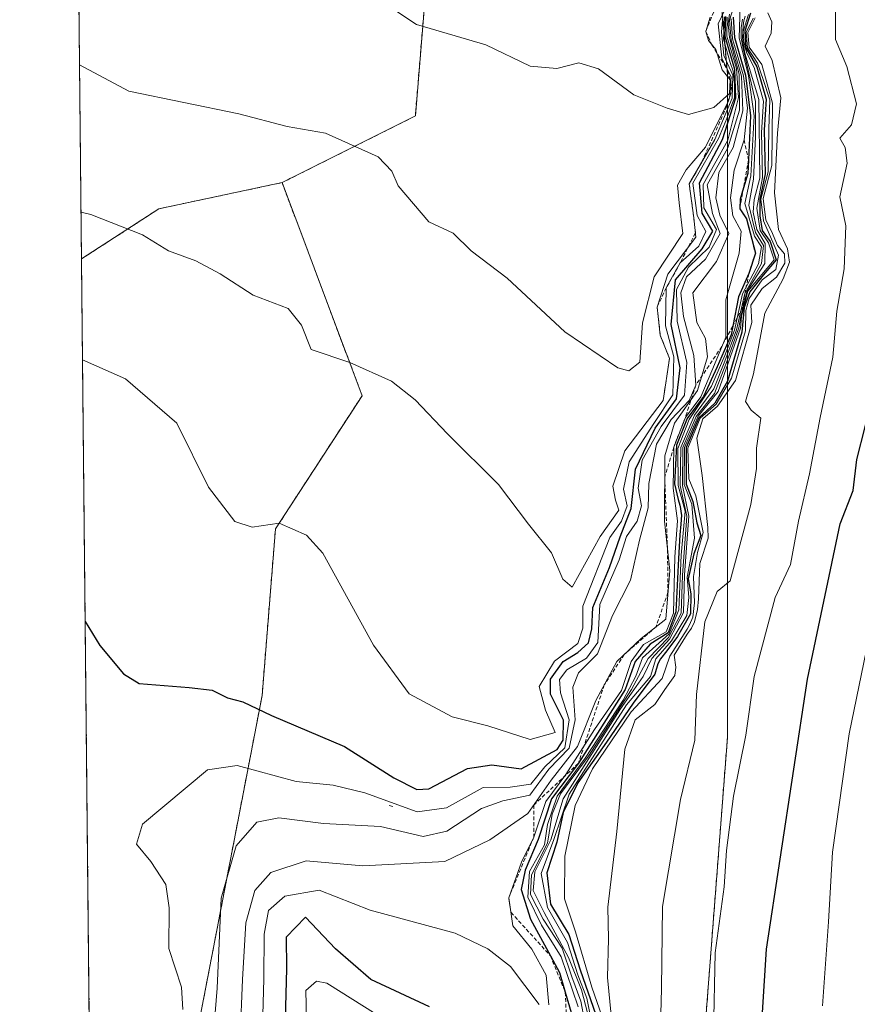
# Model space of a CAD drawing. Units: metres. Extents: x 569944 to 573386, y 4726472 to 4728821.
# Drawn here: x 569950 to 570059, y 4727888 to 4728017 of the extents above; entities that cross this region are included whole.
import ezdxf

# ---------------------------------------------------------------- set-up
doc = ezdxf.new("R2010")
doc.units = ezdxf.units.M
doc.header["$MEASUREMENT"] = 0
doc.linetypes.add('TRAZOS', pattern=[0.75, 0.5, -0.25])
for name, color, linetype, lineweight in [('Arbolado forestal', 92, 'TRAZOS', 0), ('Arbolado forestal CxS', 92, 'Continuous', 0), ('Comarca CxS', 133, 'Continuous', 0), ('Comunidad Autónoma CxS', 142, 'Continuous', 0), ('Curva de nivel maestra', 36, 'Continuous', 30), ('Curva de nivel normal', 36, 'Continuous', 0), ('Escarpado lineal', 39, 'TRAZOS', 0), ('Espacio natural protegido CxS', 2, 'Continuous', 0), ('Municipio CxS', 142, 'Continuous', 0), ('Provincia CxS', 1, 'Continuous', 0), ('Roquedo', 95, 'Continuous', 0), ('Roquedo CxS', 135, 'Continuous', 0)]:
    doc.layers.add(name, color=color, linetype=linetype, lineweight=lineweight)

# ---------------------------------------------------------------- blocks, each defined once
blk = doc.blocks.new('*U151')
at = {"layer": 'Roquedo CxS', "color": 135, "linetype": 'Continuous', "lineweight": 0}
for points in [[(569971.81, 4727878.69, 918.19), (569981.4, 4727928.4, 925.67), (569983.15, 4727950.2, 929.9), (569994.49, 4727967.65, 933.97), (569984.02, 4727995.55, 937.88), (570001.46, 4728004.27, 941.58), (570003.71, 4728031.58, 947.21), (569996.21, 4728074.64, 951.57), (569983.43, 4728081.02, 950.77), (569975.12, 4728085.17, 950.64), (569958.81, 4728067.83, 947.36), (569956.93, 4728067.41, 947.18), (569952.27, 4728528.61, 804.64)], [(569960.97, 4728509.4, 802.75), (569969.85, 4728485.48, 806.7), (569969.16, 4728443.81, 833.82), (569970.55, 4728443.05, 829.13), (569980.82, 4728396.84, 929.4), (569973.58, 4728375.13, 936.02), (570000.71, 4728320.87, 870.18), (570022.42, 4728246.7, 866.94), (570038.7, 4728179.77, 923.52), (570051.36, 4728125.5, 864.46), (570051.36, 4728125.5, 864.46), (570036.89, 4728073.04, 953.84), (570042.31, 4728009.73, 932.49), (570042.31, 4727922.9, 856.53), (570036.88, 4727852.35, 854.31)]]:
    blk.add_polyline3d(points, dxfattribs=at)
blk = doc.blocks.new('*U159')
at = {"layer": 'Municipio CxS', "color": 142, "linetype": 'Continuous', "lineweight": 0}
blk.add_polyline3d([(569967.32, 4727041.14, 869.64), (569950.92, 4728661.99, 810.27)], dxfattribs=at)
blk = doc.blocks.new('*U160')
at = {"layer": 'Espacio natural protegido CxS', "color": 2, "linetype": 'Continuous', "lineweight": 0}
blk.add_polyline3d([(569971.05, 4726671.94, 657.01), (569949.67, 4728785.58, 880.78), (572621.15, 4728813.26, 565.04)], dxfattribs=at)
blk = doc.blocks.new('*U161')
at = {"layer": 'Municipio CxS', "color": 142, "linetype": 'Continuous', "lineweight": 0}
blk.add_polyline3d([(569967.3153, 4727041.142, 869.639), (569950.9201, 4728661.9895, 810.2727)], dxfattribs=at)
blk = doc.blocks.new('*U162')
at = {"layer": 'Espacio natural protegido CxS', "color": 2, "linetype": 'Continuous', "lineweight": 0}
blk.add_polyline3d([(569971.05, 4726671.94, 657.01), (569949.67, 4728785.58, 880.78), (572621.15, 4728813.26, 565.04)], dxfattribs=at)
blk = doc.blocks.new('*U169')
at = {"layer": 'Curva de nivel normal', "color": 36, "linetype": 'Continuous', "lineweight": 0}
blk.add_polyline3d([(569971.03, 4727887.31, 920), (569970.85, 4727890.22, 920), (569969.19, 4727895.26, 920), (569969.22, 4727900.58, 920), (569968.79, 4727903.66, 920), (569966.85, 4727906.67, 920), (569964.96, 4727908.93, 920), (569965.74, 4727911.54, 920), (569974.25, 4727918.65, 920), (569978.15, 4727919.22, 920), (569985.87, 4727917.14, 920), (569990.7, 4727916.67, 920), (569994.84, 4727915.64, 920), (570001.7, 4727913.16, 920), (570005.53, 4727913.69, 920), (570010.34, 4727916.36, 920), (570013.87, 4727916.4, 920), (570016.56, 4727916.8, 920), (570018.42, 4727919.06, 920), (570021.02, 4727921.53, 920), (570021.6, 4727925.2, 920), (570020.48, 4727928.76, 920), (570020.32, 4727930.51, 920), (570021.31, 4727931.74, 920), (570023.85, 4727933.28, 920), (570025.34, 4727935.33, 920), (570025.6, 4727940.33, 920), (570028.14, 4727946.18, 920), (570029.11, 4727949.2, 920), (570030.51, 4727951.21, 920), (570031.06, 4727953.21, 920), (570030.62, 4727955.53, 920), (570031.15, 4727959.23, 920), (570033.62, 4727963.63, 920), (570036.7, 4727967.71, 920), (570037, 4727972, 920), (570035.75, 4727977.42, 920), (570035.65, 4727981.54, 920), (570037.2, 4727984.48, 920), (570039.92, 4727987.09, 920), (570040.87, 4727989.41, 920), (570039.2, 4727992.24, 920), (570039.12, 4727995.3, 920), (570042.37, 4728001.1, 920), (570043.77, 4728006.7, 920), (570043.5, 4728010.48, 920), (570042.25, 4728014.7, 920), (570042.29, 4728017.21, 920)], dxfattribs=at)
blk = doc.blocks.new('*U174')
at = {"layer": 'Curva de nivel normal', "color": 36, "linetype": 'Continuous', "lineweight": 0}
for points in [[(570042.8, 4728017.01, 905), (570042.99, 4728014.36, 905), (570044.42, 4728009.54, 905), (570044.92, 4728005.29, 905), (570044.48, 4728001.14, 905), (570043.21, 4727997.18, 905), (570042.71, 4727993.54, 905), (570043, 4727991.21, 905), (570044.09, 4727989.21, 905), (570043.83, 4727986.3, 905), (570042.09, 4727980.22, 905), (570042.08, 4727975.3, 905), (570040.4, 4727971.21, 905), (570038.83, 4727967.51, 905), (570036.8, 4727964.78, 905), (570035.29, 4727960.93, 905), (570035.21, 4727955.56, 905), (570035.77, 4727951.28, 905), (570035.41, 4727946.55, 905), (570035.23, 4727939.18, 905), (570034.28, 4727936.72, 905), (570031.33, 4727935.08, 905), (570029.72, 4727932.85, 905), (570028.43, 4727929.05, 905), (570024.91, 4727923.93, 905), (570021.17, 4727918.05, 905), (570018.52, 4727914.53, 905), (570016.97, 4727909.87, 905), (570015.37, 4727906.58, 905), (570013.68, 4727901.9, 905), (570014.24, 4727898.23, 905), (570016.7, 4727895.18, 905), (570018.58, 4727891.8, 905), (570018.94, 4727887.92, 905)], [(570017.66, 4727887.96, 905), (570013.92, 4727892.92, 905), (570010.94, 4727895.25, 905), (570006.69, 4727897.27, 905), (569995.54, 4727900.28, 905), (569988.86, 4727902.9, 905), (569984.37, 4727902.12, 905), (569982.24, 4727900.24, 905), (569981.65, 4727897.15, 905), (569981.61, 4727891.3, 905), (569981.46, 4727884.96, 905)]]:
    blk.add_polyline3d(points, dxfattribs=at)
blk = doc.blocks.new('*U176')
at = {"layer": 'Curva de nivel normal', "color": 36, "linetype": 'Continuous', "lineweight": 0}
for points in [[(569987.22, 4727885.97, 895), (569987.12, 4727889.76, 895), (569988.51, 4727890.99, 895), (569989.87, 4727890.75, 895), (569996.32, 4727886.66, 895)], [(570022.77, 4727887.65, 895), (570020.53, 4727894.2, 895), (570017.98, 4727898.31, 895), (570016.17, 4727901.99, 895), (570016.42, 4727905.36, 895), (570018.37, 4727908.87, 895), (570018.75, 4727911.53, 895), (570020.02, 4727915.2, 895), (570023.68, 4727920.2, 895), (570028.67, 4727927.79, 895), (570030.3, 4727930.91, 895), (570031.19, 4727933.31, 895), (570034.69, 4727936.46, 895), (570035.93, 4727939.6, 895), (570036.24, 4727946.76, 895), (570036.76, 4727952.54, 895), (570035.86, 4727955.88, 895), (570035.83, 4727960.72, 895), (570037.29, 4727964.54, 895), (570040.22, 4727968.89, 895), (570041.97, 4727972.93, 895), (570043.25, 4727976.25, 895), (570044.28, 4727980.97, 895), (570046.38, 4727984.9, 895), (570046.79, 4727987.14, 895), (570045.87, 4727988.54, 895), (570044.57, 4727992.8, 895), (570045.38, 4727996.43, 895), (570045.79, 4728004.27, 895), (570045.05, 4728009.54, 895), (570043.83, 4728014.5, 895), (570044.08, 4728021.42, 895)]]:
    blk.add_polyline3d(points, dxfattribs=at)
blk = doc.blocks.new('*U182')
at = {"layer": 'Curva de nivel normal', "color": 36, "linetype": 'Continuous', "lineweight": 0}
blk.add_polyline3d([(570024.06, 4727883.33, 890), (570023.13, 4727888.4, 890), (570021.96, 4727891.57, 890), (570020.69, 4727895.34, 890), (570018.18, 4727899.13, 890), (570016.52, 4727902.34, 890), (570016.67, 4727904.94, 890), (570018.74, 4727909.08, 890), (570019.39, 4727912.87, 890), (570020.48, 4727915.53, 890), (570024.14, 4727920.44, 890), (570029.74, 4727929.17, 890), (570031.95, 4727933.24, 890), (570034.6, 4727936, 890), (570036.26, 4727939.19, 890), (570036.42, 4727944.17, 890), (570036.99, 4727951.88, 890), (570036.14, 4727955.88, 890), (570036.22, 4727960.88, 890), (570038.02, 4727965.09, 890), (570040.52, 4727968.54, 890), (570041.97, 4727972.18, 890), (570043.48, 4727976.27, 890), (570044.6, 4727981.02, 890), (570046.79, 4727984.94, 890), (570047.05, 4727987.31, 890), (570045.99, 4727989, 890), (570045.1, 4727992.59, 890), (570045.71, 4727996, 890), (570045.98, 4728001.52, 890), (570045.99, 4728006.17, 890), (570044.38, 4728013.1, 890), (570044.12, 4728014.46, 890), (570044.12, 4728015.83, 890), (570044.29, 4728016.93, 890)], dxfattribs=at)
blk = doc.blocks.new('*U189')
at = {"layer": 'Curva de nivel normal', "color": 36, "linetype": 'Continuous', "lineweight": 0}
blk.add_polyline3d([(570047.62, 4728017.77, 860), (570048.14, 4728016.58, 860), (570048.02, 4728015.12, 860), (570047.26, 4728013.42, 860), (570048.17, 4728011.52, 860), (570049.28, 4728006.64, 860), (570048.86, 4728002.02, 860), (570048.48, 4727994.2, 860), (570048.98, 4727989.41, 860), (570050.16, 4727986.88, 860), (570050.44, 4727985.13, 860), (570049.59, 4727982.93, 860), (570047.21, 4727978.44, 860), (570045.71, 4727970.5, 860), (570044.69, 4727966.88, 860), (570045.41, 4727965.75, 860), (570046.68, 4727964.69, 860), (570046.11, 4727960.78, 860), (570046.13, 4727958.14, 860), (570045.38, 4727953.39, 860), (570042.65, 4727943.41, 860), (570040.97, 4727942, 860), (570039.36, 4727938.03, 860), (570038.26, 4727928.55, 860), (570038.05, 4727922.54, 860), (570036.16, 4727914.77, 860), (570033.82, 4727900.78, 860), (570033.68, 4727889.98, 860), (570033.32, 4727876.82, 860)], dxfattribs=at)
blk = doc.blocks.new('*U193')
at = {"layer": 'Curva de nivel normal', "color": 36, "linetype": 'Continuous', "lineweight": 0}
blk.add_polyline3d([(570042.38, 4728018.98, 940), (570041.1, 4728016.32, 940), (570041.59, 4728011.85, 940), (570042.81, 4728009.34, 940), (570042.75, 4728008.83, 940), (570042.76, 4728007.21, 940), (570042.45, 4728006.24, 940), (570039.46, 4728000.21, 940), (570036.9, 4727997.21, 940), (570035.79, 4727995.21, 940), (570035.98, 4727992.88, 940), (570036.49, 4727988.88, 940), (570032.73, 4727983.21, 940), (570031.18, 4727977.21, 940), (570030.84, 4727972.06, 940), (570029.4, 4727970.92, 940), (570027.98, 4727971.3, 940), (570021.02, 4727976.02, 940), (570013.47, 4727983.04, 940), (570008.78, 4727986.61, 940), (570006.43, 4727988.94, 940), (570003.23, 4727990.41, 940), (569999.19, 4727995.14, 940), (569998.39, 4727997.05, 940), (569996.58, 4727998.92, 940), (569989.68, 4728002.02, 940), (569984.67, 4728002.89, 940), (569978.36, 4728004.56, 940), (569963.96, 4728007.52, 940), (569957.51, 4728010.96, 940)], dxfattribs=at)
blk = doc.blocks.new('*U195')
at = {"layer": 'Curva de nivel normal', "color": 36, "linetype": 'Continuous', "lineweight": 0}
blk.add_polyline3d([(570041.92, 4728017.26, 930), (570041.8, 4728014.33, 930), (570042.68, 4728011.29, 930), (570043.08, 4728010.14, 930), (570043.2, 4728009.07, 930), (570043.23, 4728008.15, 930), (570043.22, 4728006.66, 930), (570042.9, 4728005.78, 930), (570042.24, 4728003.95, 930), (570041.12, 4728001.33, 930), (570037.8, 4727995.46, 930), (570038.36, 4727991.23, 930), (570039.47, 4727989.13, 930), (570038.57, 4727987.21, 930), (570036.14, 4727985.06, 930), (570034.3, 4727981.78, 930), (570034.21, 4727976.78, 930), (570035.28, 4727972.72, 930), (570035.15, 4727967.78, 930), (570032.66, 4727964.03, 930), (570029.46, 4727958.98, 930), (570028.69, 4727955.43, 930), (570029.17, 4727953.21, 930), (570028.45, 4727951.21, 930), (570026.93, 4727949.09, 930), (570023.38, 4727940.09, 930), (570023.38, 4727937.2, 930), (570022.74, 4727935.2, 930), (570019.66, 4727932.9, 930), (570017.66, 4727929.57, 930), (570018.48, 4727926.48, 930), (570019.76, 4727923.55, 930), (570016.48, 4727922.64, 930), (570010.96, 4727924.42, 930), (570006.3, 4727925.62, 930), (570000.64, 4727928.64, 930), (569996, 4727935, 930), (569989.35, 4727947.02, 930), (569987.22, 4727949.39, 930), (569983.64, 4727950.98, 930), (569980.09, 4727950.43, 930), (569977.82, 4727951.16, 930), (569974.38, 4727955.67, 930), (569970.26, 4727964.07, 930), (569963.54, 4727969.84, 930), (569957.9, 4727972.35, 930)], dxfattribs=at)
blk = doc.blocks.new('*U197')
at = {"layer": 'Curva de nivel normal', "color": 36, "linetype": 'Continuous', "lineweight": 0}
blk.add_polyline3d([(570054.74, 4727887.77, 845), (570055.56, 4727898.76, 845), (570056.08, 4727907.91, 845), (570058.23, 4727923.37, 845), (570063.68, 4727949.92, 845), (570065.52, 4727960.22, 845), (570067.83, 4727968.74, 845), (570068.5, 4727976.56, 845), (570069.94, 4727984.05, 845), (570070.56, 4727989.31, 845), (570071.66, 4727993.78, 845), (570071.64, 4727995.98, 845), (570071.36, 4727998.69, 845), (570072.65, 4728007.58, 845), (570073.6, 4728019.7, 845)], dxfattribs=at)
blk = doc.blocks.new('*U201')
at = {"layer": 'Curva de nivel normal', "color": 36, "linetype": 'Continuous', "lineweight": 0}
blk.add_polyline3d([(570025.92, 4727886.33, 870), (570024.54, 4727890.21, 870), (570022.42, 4727897.45, 870), (570020.98, 4727901.76, 870), (570021.03, 4727907.38, 870), (570022.36, 4727914.02, 870), (570024.65, 4727918.81, 870), (570029.71, 4727926.26, 870), (570033.78, 4727930.63, 870), (570034.77, 4727933.53, 870), (570037.04, 4727937.08, 870), (570037.36, 4727937.63, 870), (570037.79, 4727938.67, 870), (570037.98, 4727940.54, 870), (570037.85, 4727943.96, 870), (570038.38, 4727947.14, 870), (570039.12, 4727949.74, 870), (570038.19, 4727954.53, 870), (570037.26, 4727956.75, 870), (570037.12, 4727960.77, 870), (570038.72, 4727964.72, 870), (570040.82, 4727966.54, 870), (570042.84, 4727969.96, 870), (570044.68, 4727976.13, 870), (570044.7, 4727978.79, 870), (570045.14, 4727980.36, 870), (570046.84, 4727982.83, 870), (570048.66, 4727984.16, 870), (570049.01, 4727986.03, 870), (570047.03, 4727990.54, 870), (570046.69, 4727993.39, 870), (570047.64, 4727996.94, 870), (570047.74, 4728002.61, 870), (570047.84, 4728006.39, 870), (570046.99, 4728009.05, 870), (570046.26, 4728011.2, 870), (570044.94, 4728013.21, 870), (570044.78, 4728015.21, 870), (570045.7, 4728017.06, 870)], dxfattribs=at)
blk = doc.blocks.new('*U202')
at = {"layer": 'Curva de nivel normal', "color": 36, "linetype": 'Continuous', "lineweight": 0}
blk.add_polyline3d([(570024, 4727886.85, 885), (570023.19, 4727889.87, 885), (570021.52, 4727894.09, 885), (570018.33, 4727900, 885), (570016.88, 4727902.88, 885), (570017.1, 4727905.32, 885), (570019.21, 4727909.49, 885), (570020.82, 4727914.87, 885), (570028.23, 4727926.53, 885), (570031.27, 4727930.87, 885), (570032.4, 4727933.26, 885), (570034.74, 4727935.76, 885), (570036.57, 4727939.26, 885), (570036.7, 4727944.21, 885), (570037.24, 4727951.88, 885), (570036.41, 4727955.88, 885), (570036.46, 4727960.88, 885), (570038.21, 4727964.91, 885), (570040.63, 4727967.92, 885), (570042.32, 4727972.36, 885), (570043.8, 4727976.55, 885), (570044.05, 4727978.04, 885), (570044.85, 4727981.25, 885), (570045.19, 4727981.84, 885), (570047.19, 4727984.97, 885), (570047.26, 4727987.59, 885), (570046.18, 4727989.42, 885), (570045.66, 4727991.69, 885), (570045.82, 4727993.34, 885), (570046.56, 4727996.12, 885), (570046.4, 4728006.41, 885), (570044.6, 4728012.49, 885), (570044.37, 4728013.77, 885), (570044.29, 4728014.55, 885), (570044.36, 4728016.07, 885), (570044.46, 4728016.73, 885), (570044.61, 4728017.34, 885)], dxfattribs=at)
blk = doc.blocks.new('*U203')
at = {"layer": 'Curva de nivel normal', "color": 36, "linetype": 'Continuous', "lineweight": 0}
blk.add_polyline3d([(570045.94, 4728017.12, 865), (570044.97, 4728015.21, 865), (570045.15, 4728013.26, 865), (570046.81, 4728011.01, 865), (570048.22, 4728005.95, 865), (570048.11, 4727997.81, 865), (570046.97, 4727993.46, 865), (570047.35, 4727990.65, 865), (570048.07, 4727989.19, 865), (570048.86, 4727987.3, 865), (570049.76, 4727986.24, 865), (570049.82, 4727985.02, 865), (570048.73, 4727983.19, 865), (570046.87, 4727981.7, 865), (570045.36, 4727979.49, 865), (570045.51, 4727977.24, 865), (570043.38, 4727969.65, 865), (570041, 4727966.26, 865), (570039.1, 4727964.64, 865), (570038.29, 4727962.11, 865), (570039.02, 4727957.21, 865), (570039.74, 4727950.38, 865), (570039.81, 4727949.02, 865), (570038.7, 4727945.66, 865), (570038.53, 4727941.04, 865), (570038.38, 4727939.66, 865), (570038, 4727938.06, 865), (570037.62, 4727937.21, 865), (570037.02, 4727936.45, 865), (570035.34, 4727933.68, 865), (570035.55, 4727932.12, 865), (570035.43, 4727931.01, 865), (570034.1, 4727929.2, 865), (570032.82, 4727927.2, 865), (570030.22, 4727925.2, 865), (570028.87, 4727921.38, 865), (570027.82, 4727910.58, 865), (570026.67, 4727900.71, 865), (570026.74, 4727896.53, 865), (570026.6, 4727891.46, 865), (570027.08, 4727886.53, 865)], dxfattribs=at)
blk = doc.blocks.new('*U204')
at = {"layer": 'Curva de nivel normal', "color": 36, "linetype": 'Continuous', "lineweight": 0}
blk.add_polyline3d([(570040.49, 4727884.16, 855), (570040.71, 4727894.71, 855), (570041.89, 4727903.37, 855), (570042.2, 4727908.1, 855), (570043.11, 4727915.2, 855), (570044.7, 4727923.2, 855), (570045.82, 4727930.87, 855), (570048.56, 4727941.21, 855), (570050.55, 4727945.54, 855), (570051.6, 4727951.21, 855), (570053.06, 4727957.44, 855), (570054.43, 4727964.78, 855), (570056.1, 4727972.69, 855), (570056.64, 4727978.71, 855), (570057.59, 4727984.26, 855), (570057.8, 4727989.88, 855), (570057.04, 4727993.68, 855), (570058, 4727998.08, 855), (570057.72, 4728000.16, 855), (570057.02, 4728001.36, 855), (570058.56, 4728003.11, 855), (570059.19, 4728005.85, 855), (570057.94, 4728010.76, 855), (570056.45, 4728014.27, 855), (570056.46, 4728018.87, 855)], dxfattribs=at)
blk = doc.blocks.new('*U205')
at = {"layer": 'Curva de nivel normal', "color": 36, "linetype": 'Continuous', "lineweight": 0}
blk.add_polyline3d([(569974.78, 4727880.95, 915), (569975.5, 4727890.08, 915), (569976.05, 4727901.87, 915), (569977.99, 4727908.71, 915), (569980.7, 4727911.8, 915), (569983.58, 4727912.38, 915), (569989.42, 4727911.66, 915), (569996.9, 4727911.23, 915), (570002.49, 4727909.95, 915), (570005.59, 4727910.62, 915), (570010.12, 4727913.62, 915), (570012.89, 4727914.62, 915), (570016.43, 4727915.33, 915), (570018.94, 4727918.75, 915), (570021.6, 4727921.49, 915), (570022.4, 4727925.2, 915), (570022.09, 4727929.51, 915), (570022.82, 4727931.37, 915), (570025.3, 4727933.87, 915), (570027.25, 4727938.88, 915), (570029.62, 4727943.5, 915), (570030.81, 4727948.72, 915), (570031.94, 4727952.99, 915), (570032.03, 4727956.14, 915), (570033.03, 4727961.31, 915), (570034.96, 4727964.54, 915), (570037.31, 4727967.04, 915), (570038.18, 4727969.05, 915), (570037.9, 4727972.91, 915), (570036.55, 4727978.02, 915), (570036.21, 4727981.1, 915), (570036.96, 4727983.21, 915), (570039.44, 4727985.54, 915), (570041.36, 4727988.88, 915), (570040.36, 4727991.52, 915), (570039.67, 4727995.24, 915), (570042.38, 4728000.08, 915), (570043.9, 4728005.02, 915), (570043.84, 4728009.75, 915), (570043.21, 4728012.19, 915), (570042.58, 4728014.56, 915), (570042.41, 4728016.34, 915), (570042.6, 4728017.59, 915)], dxfattribs=at)
blk = doc.blocks.new('*U207')
at = {"layer": 'Curva de nivel normal', "color": 36, "linetype": 'Continuous', "lineweight": 0}
blk.add_polyline3d([(569957.7, 4727991.68, 935), (569958.97, 4727991.37, 935), (569965.76, 4727988.73, 935), (569969.14, 4727986.62, 935), (569972.74, 4727985.29, 935), (569975.92, 4727983.59, 935), (569980.24, 4727980.81, 935), (569984.8, 4727979.08, 935), (569986.56, 4727976.87, 935), (569987.84, 4727973.72, 935), (569992.89, 4727971.98, 935), (569998.35, 4727969.55, 935), (570001.45, 4727967.13, 935), (570005.66, 4727962.67, 935), (570012.36, 4727956.03, 935), (570016.29, 4727950.82, 935), (570019.29, 4727947.07, 935), (570020.76, 4727943.63, 935), (570022, 4727942.59, 935), (570025.65, 4727949.21, 935), (570028.08, 4727952.65, 935), (570027.68, 4727953.98, 935), (570027.3, 4727955.8, 935), (570028.87, 4727960.45, 935), (570033.89, 4727967.02, 935), (570034.73, 4727972.54, 935), (570033.51, 4727975.56, 935), (570033.12, 4727979.26, 935), (570034.49, 4727983.56, 935), (570038.17, 4727988.4, 935), (570037.91, 4727990.95, 935), (570037.31, 4727995.4, 935), (570040.68, 4728001.21, 935), (570042.93, 4728006.61, 935), (570043, 4728009.6, 935), (570041.86, 4728012.2, 935), (570041.55, 4728015.28, 935), (570041.73, 4728017.25, 935)], dxfattribs=at)
blk = doc.blocks.new('*U208')
at = {"layer": 'Curva de nivel normal', "color": 36, "linetype": 'Continuous', "lineweight": 0}
blk.add_polyline3d([(570045.08, 4728017.54, 880), (570044.38, 4728015.31, 880), (570044.44, 4728014.1, 880), (570044.61, 4728013.23, 880), (570044.85, 4728012.49, 880), (570045.8, 4728010.64, 880), (570047.01, 4728006.2, 880), (570046.79, 4728002.13, 880), (570046.88, 4727996.22, 880), (570046.18, 4727992.19, 880), (570046.59, 4727989.26, 880), (570047.69, 4727987.67, 880), (570048.43, 4727985.45, 880), (570044.96, 4727981.32, 880), (570044.45, 4727979.26, 880), (570044.17, 4727978.04, 880), (570044.04, 4727976.51, 880), (570041.1, 4727968.21, 880), (570038.47, 4727964.97, 880), (570036.69, 4727960.88, 880), (570036.64, 4727956.02, 880), (570037.64, 4727953.46, 880), (570037.98, 4727949.02, 880), (570037.03, 4727943.88, 880), (570037.27, 4727941.21, 880), (570036.98, 4727938.88, 880), (570034.98, 4727935.54, 880), (570032.94, 4727933.2, 880), (570032.23, 4727930.87, 880), (570029.1, 4727927.16, 880), (570021.59, 4727915.5, 880), (570019.6, 4727909.53, 880), (570017.92, 4727905.11, 880), (570018.74, 4727900.66, 880), (570021.36, 4727896.05, 880), (570022.74, 4727891.82, 880), (570023.92, 4727888.76, 880), (570025.26, 4727882.01, 880)], dxfattribs=at)
blk = doc.blocks.new('*U210')
at = {"layer": 'Curva de nivel normal', "color": 36, "linetype": 'Continuous', "lineweight": 0}
blk.add_polyline3d([(569978.52, 4727883.72, 910), (569978.84, 4727891.23, 910), (569979.26, 4727898.64, 910), (569980.45, 4727902.89, 910), (569982.54, 4727905.23, 910), (569987.15, 4727906.75, 910), (569994.59, 4727906.12, 910), (570005.3, 4727906.68, 910), (570011.2, 4727909.5, 910), (570016.2, 4727912.97, 910), (570019.24, 4727917.31, 910), (570022.7, 4727921.72, 910), (570025.07, 4727927.74, 910), (570027.84, 4727932.84, 910), (570031.03, 4727935.88, 910), (570034.23, 4727938.39, 910), (570034.77, 4727944.77, 910), (570034.06, 4727951.21, 910), (570034.12, 4727959.79, 910), (570035.39, 4727964.06, 910), (570038.38, 4727968.32, 910), (570039.69, 4727972.72, 910), (570039.43, 4727975.13, 910), (570038.32, 4727977.22, 910), (570037.8, 4727981.13, 910), (570040.88, 4727985.21, 910), (570042.51, 4727988.89, 910), (570041.3, 4727991.27, 910), (570040.79, 4727993.54, 910), (570041.18, 4727996.87, 910), (570043.08, 4728000.14, 910), (570044.32, 4728004.95, 910), (570044.14, 4728009.48, 910), (570042.78, 4728014.18, 910), (570042.58, 4728016.8, 910), (570043.42, 4728019.46, 910)], dxfattribs=at)
blk = doc.blocks.new('*U211')
at = {"layer": 'Curva de nivel normal', "color": 36, "linetype": 'Continuous', "lineweight": 0}
blk.add_polyline3d([(570040.04, 4728017.21, 945), (570039.47, 4728015.35, 945), (570039.84, 4728014.15, 945), (570040.78, 4728012.98, 945), (570041.61, 4728010.33, 945), (570042.66, 4728009, 945), (570042.56, 4728007.23, 945), (570040.54, 4728005.4, 945), (570037.2, 4728004.45, 945), (570034.42, 4728005.28, 945), (570030.04, 4728007.06, 945), (570025.42, 4728010.43, 945), (570022.87, 4728011.21, 945), (570019.98, 4728010.47, 945), (570016.51, 4728010.79, 945), (570010.68, 4728013.58, 945), (570001.6, 4728016.26, 945), (569995.35, 4728020.44, 945)], dxfattribs=at)
blk = doc.blocks.new('*U212')
at = {"layer": 'Curva de nivel maestra', "color": 36, "linetype": 'Continuous', "lineweight": 30}
blk.add_polyline3d([(569958.24, 4727938.1, 925), (569960.16, 4727934.94, 925), (569963.26, 4727931.25, 925), (569965.32, 4727929.98, 925), (569971.87, 4727929.46, 925), (569974.87, 4727929.1, 925), (569976.87, 4727928.09, 925), (569978.87, 4727927.56, 925), (569982.62, 4727925.8, 925), (569992.2, 4727921.72, 925), (569998.64, 4727917.61, 925), (570001.64, 4727916.11, 925), (570003.21, 4727916.16, 925), (570008.27, 4727918.86, 925), (570011.48, 4727919.34, 925), (570015.29, 4727918.8, 925), (570020.02, 4727921.33, 925), (570020.8, 4727922.57, 925), (570020.84, 4727925.16, 925), (570019.13, 4727928.56, 925), (570019.14, 4727930.54, 925), (570020.79, 4727932.84, 925), (570022.75, 4727934.03, 925), (570024.12, 4727935.3, 925), (570024.54, 4727937.12, 925), (570024.69, 4727939.92, 925), (570026.86, 4727945.15, 925), (570028.25, 4727949.16, 925), (570029.72, 4727952.87, 925), (570030.27, 4727958.05, 925), (570032.87, 4727963.42, 925), (570035.63, 4727967.26, 925), (570036.14, 4727971.28, 925), (570034.96, 4727976.99, 925), (570035.52, 4727982.84, 925), (570039.01, 4727986.88, 925), (570040.42, 4727989.21, 925), (570039.01, 4727991.54, 925), (570038.67, 4727995.54, 925), (570041.66, 4728001.21, 925), (570043.43, 4728006.66, 925), (570043.3, 4728010.36, 925), (570042.02, 4728014.66, 925), (570042.11, 4728017.28, 925)], dxfattribs=at)
blk = doc.blocks.new('*U217')
at = {"layer": 'Curva de nivel maestra', "color": 36, "linetype": 'Continuous', "lineweight": 30}
blk.add_polyline3d([(570046.34, 4727877.91, 850), (570047.44, 4727895.2, 850), (570052.78, 4727930.54, 850), (570057.08, 4727950.88, 850), (570058.78, 4727955.23, 850), (570059.26, 4727959.29, 850), (570060.33, 4727963.56, 850), (570061.51, 4727968.88, 850), (570062.71, 4727972.88, 850), (570063.06, 4727977.21, 850), (570064.25, 4727989.19, 850), (570064.98, 4728001.48, 850), (570066.06, 4728007.19, 850), (570066.86, 4728015.74, 850), (570066.99, 4728021.59, 850)], dxfattribs=at)
blk = doc.blocks.new('*U220')
at = {"layer": 'Curva de nivel maestra', "color": 36, "linetype": 'Continuous', "lineweight": 30}
blk.add_polyline3d([(570045.31, 4728017.74, 875), (570044.58, 4728015.36, 875), (570044.72, 4728013.21, 875), (570046.15, 4728010.7, 875), (570047.36, 4728006.49, 875), (570047.13, 4728002.47, 875), (570047.23, 4727996.69, 875), (570046.56, 4727993.37, 875), (570046.57, 4727991.2, 875), (570046.86, 4727989.3, 875), (570047.92, 4727987.84, 875), (570048.68, 4727985.43, 875), (570046.98, 4727983.45, 875), (570045.26, 4727981.27, 875), (570044.52, 4727979.18, 875), (570044.2, 4727975.96, 875), (570042.32, 4727969.55, 875), (570040.67, 4727966.66, 875), (570038.55, 4727964.77, 875), (570036.91, 4727960.88, 875), (570036.89, 4727956.06, 875), (570037.78, 4727953.81, 875), (570038.32, 4727951, 875), (570038.84, 4727949.34, 875), (570037.93, 4727946.94, 875), (570037.15, 4727943.67, 875), (570037.52, 4727941.72, 875), (570037.48, 4727939.09, 875), (570035.78, 4727936.14, 875), (570034.38, 4727934.25, 875), (570033.54, 4727933.21, 875), (570033.19, 4727932.53, 875), (570032.79, 4727931.21, 875), (570029.98, 4727927.41, 875), (570026.49, 4727922.27, 875), (570022.71, 4727916.96, 875), (570020.81, 4727913.09, 875), (570019.96, 4727909.2, 875), (570018.67, 4727905.17, 875), (570019.16, 4727901.07, 875), (570021.54, 4727897.13, 875), (570023.02, 4727892.5, 875), (570025.1, 4727886.6, 875)], dxfattribs=at)
blk = doc.blocks.new('*U221')
at = {"layer": 'Curva de nivel maestra', "color": 36, "linetype": 'Continuous', "lineweight": 30}
for points in [[(570043.04, 4728017.21, 900), (570043.22, 4728014.56, 900), (570044.69, 4728009.6, 900), (570045.34, 4728004.27, 900), (570045.07, 4727998.52, 900), (570044.98, 4727996.74, 900), (570044.42, 4727994.88, 900), (570043.98, 4727993.4, 900), (570043.93, 4727992.12, 900), (570044.8, 4727990.81, 900), (570045.97, 4727986.31, 900), (570045.1, 4727983.66, 900), (570043.75, 4727980.6, 900), (570043.01, 4727976.76, 900), (570042.78, 4727975.6, 900), (570040.98, 4727971.44, 900), (570039.18, 4727967.53, 900), (570037.04, 4727964.68, 900), (570035.64, 4727961.17, 900), (570035.39, 4727956.1, 900), (570035.84, 4727954.08, 900), (570036.06, 4727953.34, 900), (570036.16, 4727952.87, 900), (570036.19, 4727952.47, 900), (570036.29, 4727952.03, 900), (570036.23, 4727950.82, 900), (570036.07, 4727949.44, 900), (570035.89, 4727946.35, 900), (570035.57, 4727939.34, 900), (570034.55, 4727936.62, 900), (570032.2, 4727935.1, 900), (570030.25, 4727932.87, 900), (570028.92, 4727929.2, 900), (570022.8, 4727919.53, 900), (570019.27, 4727914.87, 900), (570017.53, 4727909.53, 900), (570015.82, 4727905.53, 900), (570015.32, 4727903.01, 900), (570016.52, 4727899.13, 900), (570019.13, 4727894.33, 900), (570020.33, 4727892.12, 900), (570021.09, 4727889.54, 900), (570021.87, 4727886.9, 900)], [(570003.31, 4727887.62, 900), (569995.64, 4727891.2, 900), (569991.02, 4727895.24, 900), (569987.06, 4727899.39, 900), (569984.53, 4727896.78, 900), (569984.58, 4727892.64, 900), (569984.4, 4727885.98, 900)]]:
    blk.add_polyline3d(points, dxfattribs=at)

msp = doc.modelspace()

# ---------------------------------------------------------------- linework, layer by layer
at = {"layer": 'Arbolado forestal', "color": 92, "linetype": 'TRAZOS', "lineweight": 0}
for points in [[(570113.78, 4727701.31, 823.22), (570112.97, 4727704.04, 822.58), (570094.76, 4727711.25, 832.52), (570078.48, 4727742.01, 835.13), (570036.88, 4727852.35, 854.32), (570042.31, 4727922.9, 856.53), (570042.31, 4728009.73, 932.5), (570036.89, 4728073.04, 953.84), (570051.36, 4728125.5, 864.47), (570038.7, 4728179.77, 923.51), (570022.42, 4728246.7, 866.94), (570000.71, 4728320.87, 870.18), (569973.58, 4728375.13, 936.02), (569980.81, 4728396.84, 929.41), (569970.55, 4728443.05, 829.13), (569969.16, 4728443.81, 833.82), (569969.85, 4728485.48, 806.7), (569960.97, 4728509.4, 802.75), (569952.77, 4728524.43, 805.97), (569952.27, 4728528.61, 804.64)], [(569984.02, 4727995.55, 937.88), (570001.46, 4728004.27, 941.58), (570003.71, 4728031.58, 947.21), (569996.21, 4728074.64, 951.57), (569983.43, 4728081.02, 950.77), (569975.12, 4728085.17, 950.64), (569958.81, 4728067.83, 947.36), (569956.93, 4728067.41, 947.18)], [(569957.76, 4727985.55, 933.7), (569956.93, 4728067.41, 947.18)], [(569984.02, 4727995.55, 937.88), (569967.89, 4727992.12, 935.77), (569957.76, 4727985.55, 933.7)], [(569984.02, 4727995.55, 937.88), (569967.89, 4727992.12, 935.77), (569957.76, 4727985.55, 933.7)], [(569971.81, 4727878.69, 918.19), (569981.4, 4727928.4, 925.67), (569983.15, 4727950.2, 929.9), (569994.49, 4727967.65, 933.97), (569984.02, 4727995.55, 937.88)], [(569964.66, 4727303.17, 882.82), (569963.67, 4727401.48, 878.44), (569962.13, 4727554.09, 891.54), (569957.76, 4727985.55, 933.7)]]:
    msp.add_polyline3d(points, dxfattribs=at)
at = {"layer": 'Arbolado forestal CxS', "color": 92, "linetype": 'Continuous', "lineweight": 0}
for points in [[(570036.88, 4727852.35, 854.31), (570042.31, 4727922.9, 856.53), (570042.31, 4728009.73, 932.49), (570036.89, 4728073.04, 953.84), (570051.36, 4728125.5, 864.46), (570038.7, 4728179.77, 923.52), (570022.42, 4728246.7, 866.94), (570000.71, 4728320.87, 870.18), (569973.58, 4728375.13, 936.02), (569980.82, 4728396.84, 929.4), (569970.55, 4728443.05, 829.13), (569969.16, 4728443.81, 833.82), (569969.85, 4728485.48, 806.7), (569960.97, 4728509.4, 802.75)], [(569964.66, 4727303.17, 882.82), (569957.76, 4727985.55, 933.7), (569967.89, 4727992.12, 935.77), (569984.02, 4727995.55, 937.88), (569994.49, 4727967.65, 933.97), (569983.15, 4727950.2, 929.9), (569981.4, 4727928.4, 925.67), (569971.81, 4727878.69, 918.19)]]:
    msp.add_polyline3d(points, dxfattribs=at)
msp.add_polyline3d([(569984.02, 4727995.55, 937.88), (569967.89, 4727992.12, 935.77), (569957.76, 4727985.55, 933.7), (569956.93, 4728067.41, 947.18), (569958.81, 4728067.83, 947.36), (569975.12, 4728085.17, 950.64), (569983.43, 4728081.02, 950.77), (569996.21, 4728074.64, 951.57), (570003.71, 4728031.58, 947.21), (570001.46, 4728004.27, 941.58), (569984.02, 4727995.55, 937.88)], close=True, dxfattribs=at)
at = {"layer": 'Comarca CxS', "color": 133, "linetype": 'Continuous', "lineweight": 0}
msp.add_polyline3d([(570298.12, 4726475.59, 581.18), (569973.07, 4726472.22, 616.99), (569968.17, 4726956.72, 798.93), (569949.67, 4728785.58, 880.78), (571980.55, 4728806.62, 674.62), (573361.91, 4728820.93, 547.82), (573376.35, 4727458.21, 500.41), (573386.42, 4726507.58, 493.32), (570298.12, 4726475.59, 581.18)], close=True, dxfattribs=at)
msp.add_polyline3d([(570298.12, 4726475.59, 581.18), (569973.07, 4726472.22, 616.99), (569968.17, 4726956.72, 798.93), (569949.67, 4728785.58, 880.78), (571980.55, 4728806.62, 674.62), (573361.91, 4728820.93, 547.82), (573376.35, 4727458.21, 500.41), (573386.42, 4726507.58, 493.32), (570298.12, 4726475.59, 581.18)], close=True, dxfattribs=at)
at = {"layer": 'Comunidad Autónoma CxS', "color": 142, "linetype": 'Continuous', "lineweight": 0}
msp.add_polyline3d([(572041.87, 4726493.65, 520.47), (569973.07, 4726472.22, 616.99), (569949.67, 4728785.58, 880.78), (571980.55, 4728806.62, 674.62), (573361.91, 4728820.93, 547.82), (573376.35, 4727458.21, 500.41), (573377.24, 4727374.28, 488.44), (573386.42, 4726507.58, 493.32), (572041.87, 4726493.65, 520.47)], close=True, dxfattribs=at)
msp.add_polyline3d([(572041.87, 4726493.65, 520.47), (569973.07, 4726472.22, 616.99), (569949.67, 4728785.58, 880.78), (571980.55, 4728806.62, 674.62), (573361.91, 4728820.93, 547.82), (573376.35, 4727458.21, 500.41), (573377.24, 4727374.28, 488.44), (573386.42, 4726507.58, 493.32), (572041.87, 4726493.65, 520.47)], close=True, dxfattribs=at)
at = {"layer": 'Escarpado lineal', "color": 39, "linetype": 'TRAZOS', "lineweight": 0}
for points in [[(570040.51, 4728017.9, 951.59), (570039.47, 4728015.35, 951.59), (570040.28, 4728013.6, 951.59), (570042.38, 4728010.22, 951.59), (570042.89, 4728008.02, 951.59), (570042.25, 4728005.59, 951.59), (570038.95, 4727998.23, 951.59), (570037.31, 4727995.4, 951.59), (570037.82, 4727991.59, 951.59), (570038.11, 4727988.96, 951.59), (570036.14, 4727985.06, 951.59), (570034.3, 4727981.78, 951.59), (570033.12, 4727979.26, 951.59), (570033.51, 4727975.56, 951.59), (570034.73, 4727972.54, 951.59), (570033.89, 4727967.02, 951.59)], [(570044.48, 4728001.14, 874), (570045.07, 4727998.52, 874), (570044.42, 4727994.88, 874), (570043.93, 4727992.12, 874), (570044.8, 4727990.81, 874), (570045.97, 4727986.31, 874), (570045.1, 4727983.66, 874), (570044.26, 4727979.12, 874), (570043.01, 4727976.76, 874), (570041.58, 4727974.09, 874), (570038.18, 4727969.05, 874), (570036.8, 4727964.78, 874), (570035.29, 4727960.93, 874), (570034.1, 4727957, 874), (570034.47, 4727947.48, 874), (570034.53, 4727941.89, 874), (570032.96, 4727937.4, 874), (570028.81, 4727933.77, 874), (570026.19, 4727929.8, 874), (570022.8, 4727919.53, 874), (570016.97, 4727914.06, 874), (570016.97, 4727909.87, 874), (570013.68, 4727901.9, 874), (570013.97, 4727900.02, 874), (570019.13, 4727894.33, 874), (570021.09, 4727889.54, 874), (570021.4, 4727881.86, 874)], [(569998.04, 4727914.02, 915.67), (569998.62, 4727913.82, 915.67)]]:
    msp.add_polyline3d(points, dxfattribs=at)
at = {"layer": 'Provincia CxS', "color": 1, "linetype": 'Continuous', "lineweight": 0}
msp.add_polyline3d([(573386.42, 4726507.58, 493.32), (569973.07, 4726472.22, 616.99), (569949.67, 4728785.58, 880.78), (573361.91, 4728820.93, 547.82), (573386.42, 4726507.58, 493.32)], close=True, dxfattribs=at)
msp.add_polyline3d([(573386.42, 4726507.58, 493.32), (569973.07, 4726472.22, 616.99), (569949.67, 4728785.58, 880.78), (573361.91, 4728820.93, 547.82), (573386.42, 4726507.58, 493.32)], close=True, dxfattribs=at)
at = {"layer": 'Roquedo', "color": 95, "linetype": 'Continuous', "lineweight": 0}
for points in [[(570113.78, 4727701.31, 823.22), (570112.97, 4727704.04, 822.58), (570094.76, 4727711.25, 832.52), (570078.48, 4727742.01, 835.13), (570036.88, 4727852.35, 854.32), (570042.31, 4727922.9, 856.53), (570042.31, 4728009.73, 932.5), (570036.89, 4728073.04, 953.84), (570051.36, 4728125.5, 864.47), (570038.7, 4728179.77, 923.51), (570022.42, 4728246.7, 866.94), (570000.71, 4728320.87, 870.18), (569973.58, 4728375.13, 936.02), (569980.81, 4728396.84, 929.41), (569970.55, 4728443.05, 829.13), (569969.16, 4728443.81, 833.82), (569969.85, 4728485.48, 806.7), (569960.97, 4728509.4, 802.75), (569952.77, 4728524.43, 805.97), (569952.27, 4728528.61, 804.64)], [(569984.02, 4727995.55, 937.88), (570001.46, 4728004.27, 941.58), (570003.71, 4728031.58, 947.21), (569996.21, 4728074.64, 951.57), (569983.43, 4728081.02, 950.77), (569975.12, 4728085.17, 950.64), (569958.81, 4728067.83, 947.36), (569956.93, 4728067.41, 947.18)], [(569971.81, 4727878.69, 918.19), (569981.4, 4727928.4, 925.67), (569983.15, 4727950.2, 929.9), (569994.49, 4727967.65, 933.97), (569984.02, 4727995.55, 937.88)]]:
    msp.add_polyline3d(points, dxfattribs=at)

# ---------------------------------------------------------------- block references
at = {"layer": 'Curva de nivel maestra', "color": 36, "linetype": 'Continuous', "lineweight": 30}
for name in ['*U220', '*U217', '*U221', '*U212']:
    msp.add_blockref(name, (0, 0), dxfattribs=at)
at = {"layer": 'Curva de nivel normal', "color": 36, "linetype": 'Continuous', "lineweight": 0}
for name in ['*U208', '*U201', '*U203', '*U189', '*U204', '*U197', '*U202', '*U182', '*U176', '*U174', '*U210', '*U205', '*U169', '*U195', '*U207', '*U193', '*U211']:
    msp.add_blockref(name, (0, 0), dxfattribs=at)
at = {"layer": 'Espacio natural protegido CxS', "color": 2, "linetype": 'Continuous', "lineweight": 0}
for name in ['*U160', '*U162']:
    msp.add_blockref(name, (0, 0), dxfattribs=at)
at = {"layer": 'Municipio CxS', "color": 142, "linetype": 'Continuous', "lineweight": 0}
for name in ['*U159', '*U161']:
    msp.add_blockref(name, (0, 0), dxfattribs=at)
at = {"layer": 'Roquedo CxS', "color": 135, "linetype": 'Continuous', "lineweight": 0}
msp.add_blockref('*U151', (0, 0), dxfattribs=at)

doc.saveas('drawing.dxf')
